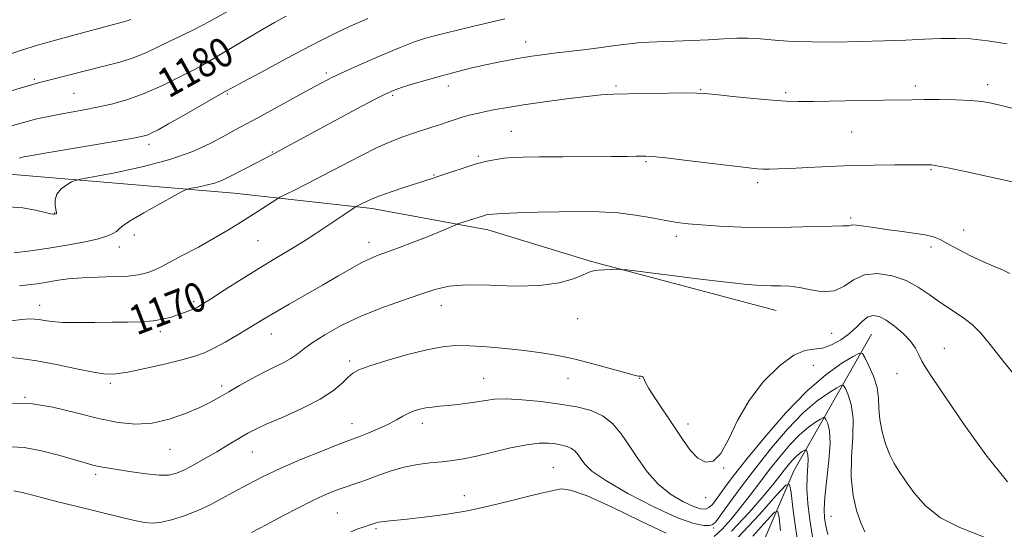
# Model space of a CAD drawing. Extents: x 2142300 to 2145200, y 322300 to 325200.
# Drawn here: x 2143209 to 2143478, y 323180 to 323319 of the extents above; entities that cross this region are included whole.
import ezdxf
from ezdxf.enums import TextEntityAlignment as Align

# ---------------------------------------------------------------- set-up
doc = ezdxf.new("R2010")
doc.units = 0
doc.header["$MEASUREMENT"] = 0
for name, color, linetype, lineweight in [('DTM HARD BREAKLINE', 7, 'Continuous', 0), ('DTM SPOT ELEVATION', 2, 'Continuous', 13), ('INDEX CONTOUR', 41, 'Continuous', 13), ('INDEX CONTOUR LABEL', 244, 'Continuous', 0), ('INTERMEDIATE CONTOUR', 44, 'Continuous', 0)]:
    doc.layers.add(name, color=color, linetype=linetype, lineweight=lineweight)
doc.styles.add('Style-ITALICS', font='ITALICS.shx')

msp = doc.modelspace()

# ---------------------------------------------------------------- linework, layer by layer
at = {"layer": 'DTM HARD BREAKLINE'}
for points in [[(2142991.28, 323293.48, 1197.27), (2143071.06, 323287.51, 1194.28), (2143128.66, 323284.67, 1188.3), (2143171.88, 323280.6, 1180.72), (2143208.46, 323277.04, 1177.06), (2143267.74, 323272, 1173.13), (2143305.43, 323267.88, 1169.59), (2143337.04, 323262.06, 1167.43), (2143365.35, 323253.44, 1166.16), (2143415.84, 323240.02, 1165.16)], [(2143441.92, 323233.6, 1163.06), (2143420.64, 323196.32, 1154.7), (2143401.64, 323151.87, 1142.9), (2143384.79, 323114.07, 1131.94), (2143375.66, 323080.78, 1122.64), (2143369.88, 323043.08, 1112.67), (2143360.26, 323002.03, 1104.37), (2143348.39, 322964.83, 1098.55), (2143332.11, 322925.38, 1093.74), (2143316.35, 322890.37, 1089.86)]]:
    msp.add_polyline3d(points, dxfattribs=at)
at = {"layer": 'DTM SPOT ELEVATION'}
for p in [(2143347.43, 323313.33, 1174.63), (2143259.44, 323307.17, 1180.01), (2143292.97, 323304.81, 1176.31), (2143213.19, 323303.08, 1182.24), (2143326.29, 323301.24, 1173.39), (2143372.08, 323301.28, 1172.25), (2143453.85, 323301.28, 1172.41), (2143473.63, 323301.65, 1172.47), (2143224, 323299.25, 1181), (2143265.89, 323299.09, 1177.82), (2143311.09, 323298.71, 1173.74), (2143395.17, 323300.32, 1172.1), (2143418.44, 323299.47, 1172.27), (2143343.46, 323288.93, 1170.94), (2143436.43, 323288.69, 1171.07), (2143244.5, 323285.36, 1177.53), (2143278.24, 323283.32, 1174.11), (2143334.52, 323282.07, 1170.22), (2143380.3, 323280.65, 1169.82), (2143322.32, 323276.96, 1170.11), (2143458.09, 323278.46, 1169.85), (2143410.77, 323274.94, 1169.61), (2143218.72, 323266.66, 1176.08), (2143436.2, 323265.25, 1168.24), (2143240.5, 323260.63, 1173.51), (2143467.07, 323261.98, 1168.62), (2143274.3, 323259.11, 1171.02), (2143304.58, 323258.59, 1168.6), (2143388.55, 323260.29, 1167.56), (2143236.39, 323257.38, 1173.34), (2143458.18, 323257.39, 1167.65), (2143256.74, 323242.4, 1170.3), (2143214.65, 323241.41, 1170.69), (2143324.38, 323241.34, 1165.33), (2143361.61, 323237.79, 1165.32), (2143247.6, 323234.29, 1169.59), (2143277.91, 323233.61, 1167.27), (2143430.98, 323233.84, 1165.01), (2143461.75, 323229.74, 1164.65), (2143299.33, 323226.23, 1164.35), (2143425.95, 323225.05, 1163.33), (2143233.93, 323220.2, 1167.69), (2143335.94, 323221.54, 1162.84), (2143358.94, 323221.54, 1163.27), (2143378.58, 323221.52, 1163.96), (2143448.89, 323222.76, 1163.36), (2143264.39, 323219.42, 1166.37), (2143210.6, 323216.33, 1166), (2143299.96, 323209.15, 1162.69), (2143319.15, 323209.2, 1161.47), (2143391.79, 323209.09, 1164.53), (2143250.24, 323202.15, 1165.19), (2143272.71, 323201.46, 1163.18), (2143354.95, 323197.28, 1158.84), (2143401.46, 323197.04, 1163.96), (2143229.9, 323195.31, 1163.65), (2143330.68, 323189.52, 1158.69), (2143396.6, 323188.94, 1163.55), (2143295.98, 323184.8, 1158.96), (2143430.82, 323183.84, 1158.91), (2143306.53, 323180.54, 1157.76), (2143398.77, 323180.72, 1159.7)]:
    msp.add_point(p, dxfattribs=at)
at = {"layer": 'INDEX CONTOUR', "flags": 128}
for points, elevation in [([(2143206.05, 323290.173), (2143210.228, 323291.371), (2143213.849, 323292.283), (2143217.098, 323292.991), (2143220.213, 323293.586), (2143226.76, 323294.77), (2143230.352, 323295.478), (2143234.238, 323296.358), (2143238.487, 323297.556), (2143243.163, 323299.232), (2143248.19, 323301.438), (2143252.922, 323303.746), (2143256.569, 323305.622), (2143258.686, 323306.731), (2143260.208, 323307.586), (2143270.853, 323313.949), (2143275.313, 323316.579), (2143278.825, 323318.592), (2143281.984, 323320.316)], 1180), ([(2143206.785, 323237.243), (2143209.798, 323237.557), (2143211.844, 323237.71), (2143213.245, 323237.697), (2143214.459, 323237.542), (2143215.92, 323237.281), (2143217.976, 323236.999), (2143220.952, 323236.798), (2143225.017, 323236.745), (2143229.721, 323236.79), (2143234.456, 323236.855), (2143238.72, 323236.888), (2143242.432, 323236.967), (2143245.616, 323237.196), (2143248.305, 323237.644), (2143250.58, 323238.244), (2143252.535, 323238.892), (2143254.24, 323239.502), (2143255.684, 323240.046), (2143256.835, 323240.514), (2143257.776, 323240.962), (2143259.051, 323241.712), (2143261.325, 323243.156), (2143265.026, 323245.536), (2143269.662, 323248.492), (2143274.504, 323251.519), (2143278.964, 323254.217), (2143282.991, 323256.616), (2143286.673, 323258.85), (2143290.064, 323261.016), (2143293.102, 323263.034), (2143297.755, 323266.172), (2143300.851, 323268.215), (2143301.13, 323268.384), (2143302.398, 323269.014), (2143304.088, 323269.88), (2143305.468, 323270.505), (2143307.611, 323271.337), (2143310.669, 323272.402), (2143314.131, 323273.545), (2143321.855, 323276.035), (2143324.194, 323276.821), (2143327.202, 323277.852), (2143330.599, 323278.985), (2143333.923, 323280.009), (2143336.818, 323280.756), (2143339.321, 323281.252), (2143341.574, 323281.563), (2143343.827, 323281.755), (2143346.767, 323281.863), (2143351.196, 323281.921), (2143357.522, 323281.953), (2143370.829, 323282.009), (2143375.076, 323282.054), (2143377.615, 323282.105), (2143379.103, 323282.149), (2143380.266, 323282.157), (2143382.095, 323282.03), (2143385.652, 323281.651), (2143391.519, 323280.961), (2143408.379, 323278.936), (2143410.668, 323278.703), (2143412.255, 323278.612), (2143413.991, 323278.591), (2143416.369, 323278.646), (2143419.789, 323278.803), (2143424.508, 323279.067), (2143430.202, 323279.364), (2143436.404, 323279.607), (2143442.619, 323279.727), (2143448.246, 323279.756), (2143455.401, 323279.753), (2143457.629, 323279.782), (2143458.298, 323279.757), (2143459.711, 323279.533), (2143462.756, 323278.92), (2143467.893, 323277.821), (2143484.059, 323274.274)], 1170), ([(2143272.536, 323179.439), (2143276.729, 323181.646), (2143281.084, 323183.968), (2143285.309, 323186.196), (2143289.085, 323188.112), (2143292.181, 323189.56), (2143294.746, 323190.629), (2143297.025, 323191.467), (2143301.596, 323193.001), (2143304.236, 323193.932), (2143307.288, 323195.07), (2143310.665, 323196.258), (2143314.232, 323197.285), (2143317.848, 323197.994), (2143321.353, 323198.451), (2143324.581, 323198.774), (2143327.475, 323199.09), (2143330.445, 323199.539), (2143334.008, 323200.27), (2143343.279, 323202.511), (2143347.681, 323203.42), (2143351.089, 323203.821), (2143353.633, 323203.818), (2143355.62, 323203.603), (2143357.307, 323203.323), (2143358.747, 323202.948), (2143359.945, 323202.401), (2143360.92, 323201.625), (2143361.757, 323200.634), (2143362.559, 323199.458), (2143363.556, 323198.072), (2143365.501, 323196.225), (2143369.276, 323193.605), (2143375.336, 323190.107), (2143382.429, 323186.425), (2143388.876, 323183.458), (2143393.373, 323181.865), (2143396.102, 323181.353), (2143397.621, 323181.393), (2143398.494, 323181.628), (2143399.314, 323182.41), (2143400.683, 323184.262), (2143403.06, 323187.547), (2143406.333, 323191.983), (2143410.252, 323197.127), (2143414.558, 323202.524), (2143418.979, 323207.68), (2143423.233, 323212.091), (2143427.05, 323215.369), (2143430.191, 323217.592), (2143432.426, 323218.956), (2143433.649, 323219.613), (2143434.255, 323219.549), (2143434.764, 323218.712), (2143435.545, 323217.03), (2143436.367, 323214.363), (2143436.849, 323210.556), (2143436.755, 323205.59), (2143436.425, 323200.005), (2143436.341, 323194.48), (2143436.858, 323189.585), (2143437.822, 323185.459), (2143438.947, 323182.136), (2143440.018, 323179.61)], 1160)]:
    msp.add_lwpolyline(points, dxfattribs=dict(at, elevation=elevation))
at = {"layer": 'INTERMEDIATE CONTOUR', "flags": 128}
for points, elevation in [([(2143203.92, 323299.037), (2143209.321, 323300.695), (2143212.728, 323301.698), (2143214.918, 323302.287), (2143217.109, 323302.834), (2143232.542, 323306.745), (2143236.517, 323307.823), (2143240.218, 323309.014), (2143243.611, 323310.374), (2143246.81, 323311.858), (2143249.977, 323313.388), (2143253.272, 323314.943), (2143256.89, 323316.692), (2143261.032, 323318.85), (2143265.746, 323321.519)], 1182), ([(2143209.025, 323281.622), (2143210.346, 323281.941), (2143212.526, 323282.356), (2143216.619, 323283.06), (2143237.194, 323286.52), (2143241.18, 323287.226), (2143243.186, 323287.652), (2143244.246, 323288), (2143245.313, 323288.483), (2143246.992, 323289.365), (2143249.798, 323290.924), (2143253.97, 323293.28), (2143265.156, 323299.651), (2143267.239, 323300.815), (2143270.214, 323302.43), (2143275.016, 323305.007), (2143280.849, 323308.124), (2143286.493, 323311.124), (2143291.065, 323313.522), (2143295.05, 323315.518), (2143299.281, 323317.484), (2143304.301, 323319.671)], 1178), ([(2143206.007, 323268.303), (2143210.018, 323268.016), (2143213.536, 323267.38), (2143216.181, 323266.747), (2143217.703, 323266.394), (2143218.39, 323266.281), (2143218.656, 323266.29), (2143219.167, 323266.386), (2143219.26, 323266.45), (2143219.266, 323266.72), (2143218.913, 323268.624), (2143218.859, 323270.18), (2143219.326, 323271.785), (2143220.513, 323273.193), (2143222.039, 323274.312), (2143223.379, 323275.092), (2143224.306, 323275.537), (2143225.799, 323275.907), (2143235.129, 323277.624), (2143242.681, 323279.207), (2143250.23, 323281.186), (2143256.507, 323283.444), (2143261.416, 323285.723), (2143265.16, 323287.729), (2143268.043, 323289.299), (2143274.216, 323292.629), (2143288.447, 323300.426), (2143291.69, 323302.186), (2143294.445, 323303.59), (2143297.856, 323305.19), (2143302.683, 323307.354), (2143308.157, 323309.743), (2143313.123, 323311.835), (2143316.75, 323313.251), (2143319.503, 323314.169), (2143322.173, 323314.904), (2143325.386, 323315.715), (2143329.131, 323316.628), (2143333.232, 323317.605), (2143337.507, 323318.61), (2143341.745, 323319.588)], 1176), ([(2143206.313, 323309.873), (2143209.671, 323311.036), (2143214.006, 323312.394), (2143219.928, 323314.082), (2143226.36, 323315.834), (2143238.57, 323319.067), (2143238.999, 323319.205), (2143239.507, 323319.415)], 1184), ([(2143207.713, 323255.723), (2143212.151, 323256.318), (2143217.109, 323257.042), (2143222.066, 323257.85), (2143226.606, 323258.694), (2143230.339, 323259.526), (2143232.979, 323260.304), (2143234.655, 323261.003), (2143235.6, 323261.605), (2143236.153, 323262.156), (2143237.069, 323262.966), (2143239.212, 323264.413), (2143243.072, 323266.688), (2143247.638, 323269.26), (2143251.527, 323271.412), (2143253.754, 323272.62), (2143254.924, 323273.128), (2143256.038, 323273.37), (2143257.854, 323273.705), (2143260.144, 323274.185), (2143262.432, 323274.786), (2143264.384, 323275.495), (2143266.221, 323276.366), (2143270.837, 323278.805), (2143278.599, 323282.821), (2143280.111, 323283.62), (2143295.573, 323291.962), (2143301.315, 323295.043), (2143306.107, 323297.594), (2143309.177, 323299.177), (2143311.258, 323300.1), (2143313.463, 323300.859), (2143316.638, 323301.843), (2143320.567, 323303.002), (2143324.771, 323304.182), (2143328.849, 323305.254), (2143332.732, 323306.205), (2143336.432, 323307.05), (2143339.95, 323307.799), (2143343.248, 323308.451), (2143346.275, 323308.997), (2143349.055, 323309.443), (2143351.88, 323309.834), (2143355.116, 323310.221), (2143363.232, 323311.135), (2143367.407, 323311.662), (2143371.234, 323312.216), (2143374.941, 323312.73), (2143378.884, 323313.128), (2143383.315, 323313.359), (2143388.059, 323313.503), (2143392.835, 323313.665), (2143397.381, 323313.919), (2143401.512, 323314.192), (2143405.066, 323314.373), (2143407.975, 323314.381), (2143410.565, 323314.24), (2143416.456, 323313.718), (2143420.461, 323313.458), (2143425.553, 323313.296), (2143431.836, 323313.28), (2143438.706, 323313.389), (2143445.389, 323313.581), (2143451.265, 323313.813), (2143456.346, 323314.038), (2143460.8, 323314.21), (2143464.851, 323314.27), (2143468.932, 323314.117), (2143473.532, 323313.639), (2143478.927, 323312.79)], 1174), ([(2143209.133, 323246.718), (2143211.529, 323247.026), (2143213.821, 323247.34), (2143216.273, 323247.713), (2143219.112, 323248.17), (2143222.427, 323248.629), (2143226.27, 323248.982), (2143230.593, 323249.162), (2143234.933, 323249.266), (2143238.723, 323249.433), (2143241.541, 323249.766), (2143243.534, 323250.222), (2143244.996, 323250.715), (2143246.255, 323251.227), (2143247.813, 323251.965), (2143250.211, 323253.196), (2143253.778, 323255.082), (2143257.993, 323257.355), (2143262.131, 323259.646), (2143265.626, 323261.665), (2143268.603, 323263.472), (2143271.355, 323265.209), (2143274.07, 323266.958), (2143279.419, 323270.442), (2143280.27, 323270.918), (2143284.084, 323272.788), (2143287.608, 323274.546), (2143292.036, 323276.82), (2143302.334, 323282.232), (2143307.046, 323284.589), (2143310.809, 323286.264), (2143313.844, 323287.415), (2143316.536, 323288.313), (2143321.758, 323290.024), (2143324.134, 323290.82), (2143326.236, 323291.537), (2143328.159, 323292.179), (2143330.039, 323292.757), (2143332, 323293.287), (2143334.113, 323293.792), (2143336.437, 323294.3), (2143339.091, 323294.838), (2143342.423, 323295.444), (2143346.842, 323296.156), (2143352.507, 323296.981), (2143358.586, 323297.801), (2143364, 323298.465), (2143368.039, 323298.866), (2143371.48, 323299.066), (2143375.473, 323299.168), (2143380.752, 323299.258), (2143386.412, 323299.334), (2143391.132, 323299.381), (2143394.068, 323299.369), (2143396.261, 323299.243), (2143399.228, 323298.94), (2143403.996, 323298.435), (2143409.66, 323297.858), (2143414.822, 323297.378), (2143418.56, 323297.121), (2143421.821, 323297.054), (2143426.022, 323297.098), (2143438.984, 323297.293), (2143445.183, 323297.397), (2143452.911, 323297.542), (2143456.246, 323297.57), (2143460.405, 323297.559), (2143464.902, 323297.487), (2143468.932, 323297.335), (2143471.979, 323297.066), (2143474.701, 323296.587), (2143478.044, 323295.791), (2143482.68, 323294.56)], 1172), ([(2143205.886, 323227.262), (2143209.444, 323226.971), (2143213.904, 323226.332), (2143219.236, 323225.304), (2143224.699, 323224.145), (2143229.373, 323223.181), (2143232.681, 323222.688), (2143235.425, 323222.707), (2143238.745, 323223.222), (2143243.414, 323224.181), (2143248.698, 323225.371), (2143253.49, 323226.54), (2143256.994, 323227.524), (2143259.662, 323228.504), (2143262.261, 323229.747), (2143265.346, 323231.421), (2143268.629, 323233.304), (2143271.61, 323235.073), (2143276.237, 323237.892), (2143279.031, 323239.557), (2143282.836, 323241.768), (2143291.873, 323246.98), (2143296.069, 323249.421), (2143299.709, 323251.514), (2143302.686, 323253.139), (2143305.009, 323254.25), (2143307.139, 323255.098), (2143309.653, 323256.015), (2143312.943, 323257.237), (2143316.668, 323258.658), (2143320.303, 323260.083), (2143323.397, 323261.34), (2143325.804, 323262.351), (2143328.362, 323263.447), (2143328.91, 323263.657), (2143333.476, 323265.11), (2143335.585, 323265.806), (2143336.349, 323266.041), (2143337.099, 323266.211), (2143338.41, 323266.348), (2143340.963, 323266.491), (2143345.199, 323266.665), (2143350.607, 323266.845), (2143356.441, 323266.991), (2143362.083, 323267.057), (2143367.442, 323266.967), (2143372.555, 323266.639), (2143377.419, 323266.035), (2143381.859, 323265.291), (2143385.66, 323264.595), (2143388.768, 323264.08), (2143391.784, 323263.705), (2143395.471, 323263.383), (2143400.402, 323263.056), (2143406.39, 323262.784), (2143413.058, 323262.657), (2143419.947, 323262.728), (2143426.266, 323262.905), (2143431.145, 323263.06), (2143433.982, 323263.103), (2143435.258, 323263.091), (2143435.721, 323263.123), (2143436.052, 323263.25), (2143436.641, 323263.374), (2143437.802, 323263.351), (2143439.78, 323263.081), (2143442.513, 323262.634), (2143445.866, 323262.123), (2143449.637, 323261.634), (2143453.367, 323261.163), (2143456.532, 323260.678), (2143458.807, 323260.129), (2143460.663, 323259.377), (2143462.772, 323258.261), (2143465.617, 323256.705), (2143468.927, 323254.958), (2143472.25, 323253.354), (2143475.199, 323252.13), (2143477.674, 323251.141), (2143479.646, 323250.15)], 1168), ([(2143207.051, 323214.779), (2143212.173, 323214.683), (2143218.226, 323213.691), (2143224.647, 323212.142), (2143230.755, 323210.58), (2143236.054, 323209.474), (2143240.776, 323209.009), (2143245.337, 323209.298), (2143250.008, 323210.369), (2143254.494, 323211.919), (2143258.354, 323213.559), (2143261.314, 323215.002), (2143263.769, 323216.356), (2143266.278, 323217.83), (2143269.255, 323219.561), (2143272.524, 323221.396), (2143275.76, 323223.112), (2143278.684, 323224.544), (2143281.205, 323225.76), (2143283.27, 323226.889), (2143284.936, 323228.066), (2143286.671, 323229.45), (2143289.05, 323231.204), (2143292.51, 323233.422), (2143296.959, 323235.911), (2143302.17, 323238.408), (2143307.857, 323240.688), (2143313.498, 323242.685), (2143318.513, 323244.374), (2143322.592, 323245.718), (2143326.503, 323246.64), (2143331.282, 323247.048), (2143337.603, 323246.948), (2143344.666, 323246.713), (2143351.304, 323246.809), (2143356.576, 323247.557), (2143360.443, 323248.681), (2143363.092, 323249.761), (2143364.772, 323250.468), (2143365.965, 323250.849), (2143367.219, 323251.038), (2143368.909, 323251.152), (2143370.739, 323251.223), (2143372.242, 323251.264), (2143373.28, 323251.258), (2143375.007, 323251.085), (2143385.855, 323249.716), (2143394.34, 323248.664), (2143402.244, 323247.727), (2143407.942, 323247.133), (2143411.765, 323246.841), (2143414.536, 323246.744), (2143416.979, 323246.724), (2143419.441, 323246.626), (2143422.172, 323246.28), (2143425.321, 323245.644), (2143428.628, 323245.158), (2143431.731, 323245.389), (2143434.406, 323246.669), (2143436.985, 323248.402), (2143439.935, 323249.76), (2143443.565, 323250.096), (2143447.539, 323249.486), (2143451.359, 323248.182), (2143454.664, 323246.43), (2143457.629, 323244.412), (2143460.563, 323242.302), (2143466.758, 323238.189), (2143469.497, 323236.111), (2143471.783, 323233.836), (2143474.31, 323230.748), (2143477.971, 323226.126), (2143483.292, 323219.609)], 1166), ([(2143206.636, 323202.799), (2143210.414, 323202.603), (2143215.178, 323201.716), (2143220.193, 323200.427), (2143224.49, 323199.186), (2143227.355, 323198.339), (2143229.132, 323197.837), (2143230.424, 323197.528), (2143231.788, 323197.273), (2143239.789, 323195.994), (2143243.731, 323195.431), (2143247.292, 323195.082), (2143249.939, 323195.122), (2143252.052, 323195.613), (2143254.239, 323196.58), (2143256.944, 323198.01), (2143259.978, 323199.718), (2143262.995, 323201.477), (2143265.7, 323203.093), (2143269.93, 323205.659), (2143271.545, 323206.602), (2143273.494, 323207.597), (2143276.539, 323208.974), (2143281.125, 323210.958), (2143286.427, 323213.352), (2143291.305, 323215.853), (2143294.872, 323218.19), (2143297.265, 323220.213), (2143298.874, 323221.804), (2143300.161, 323222.923), (2143301.875, 323223.845), (2143304.833, 323224.923), (2143309.522, 323226.387), (2143315.111, 323227.982), (2143320.434, 323229.331), (2143324.66, 323230.141), (2143328.281, 323230.459), (2143332.124, 323230.411), (2143336.783, 323230.117), (2143341.939, 323229.659), (2143347.039, 323229.109), (2143351.698, 323228.505), (2143356.184, 323227.757), (2143360.932, 323226.741), (2143366.152, 323225.411), (2143371.171, 323224.021), (2143375.091, 323222.904), (2143377.289, 323222.3), (2143378.203, 323222.097), (2143378.542, 323222.089), (2143378.883, 323222.1), (2143379.247, 323222.049), (2143379.522, 323221.882), (2143379.685, 323221.496), (2143380.054, 323220.583), (2143381.035, 323218.786), (2143382.893, 323215.895), (2143387.889, 323208.467), (2143390.232, 323204.924), (2143392.381, 323201.945), (2143394.451, 323199.774), (2143396.537, 323198.673), (2143398.639, 323198.963), (2143400.732, 323200.979), (2143402.856, 323204.863), (2143405.302, 323209.978), (2143408.423, 323215.495), (2143412.399, 323220.645), (2143416.705, 323224.901), (2143420.639, 323227.803), (2143423.692, 323229.107), (2143426.141, 323229.465), (2143428.453, 323229.745), (2143430.973, 323230.631), (2143433.548, 323232.063), (2143435.904, 323233.794), (2143437.839, 323235.575), (2143439.449, 323237.149), (2143440.904, 323238.26), (2143442.369, 323238.693), (2143443.993, 323238.413), (2143445.921, 323237.425), (2143448.205, 323235.79), (2143450.536, 323233.766), (2143452.516, 323231.661), (2143453.864, 323229.722), (2143454.788, 323227.937), (2143455.612, 323226.231), (2143456.711, 323224.373), (2143458.635, 323221.49), (2143467.08, 323209.057), (2143473.129, 323200.603), (2143479.06, 323193.315)], 1164), ([(2143207.602, 323190.853), (2143209.89, 323190.374), (2143212.783, 323189.621), (2143216.185, 323188.708), (2143220.008, 323187.728), (2143224.146, 323186.706), (2143237.044, 323183.572), (2143240.57, 323182.751), (2143243.27, 323182.207), (2143245.554, 323182.02), (2143247.991, 323182.26), (2143250.991, 323182.967), (2143254.376, 323184.056), (2143257.809, 323185.412), (2143261.049, 323186.937), (2143264.228, 323188.62), (2143267.568, 323190.47), (2143271.285, 323192.491), (2143275.547, 323194.675), (2143280.513, 323197.01), (2143286.157, 323199.432), (2143291.697, 323201.676), (2143296.165, 323203.422), (2143302.258, 323205.734), (2143304.567, 323206.659), (2143307.294, 323207.813), (2143309.939, 323209.032), (2143312.115, 323210.175), (2143313.891, 323211.183), (2143315.449, 323212.021), (2143316.951, 323212.662), (2143318.481, 323213.13), (2143320.103, 323213.46), (2143321.885, 323213.692), (2143323.899, 323213.884), (2143326.221, 323214.095), (2143328.867, 323214.373), (2143331.614, 323214.717), (2143334.18, 323215.109), (2143336.434, 323215.516), (2143338.853, 323215.825), (2143342.067, 323215.904), (2143346.481, 323215.662), (2143351.618, 323215.161), (2143356.775, 323214.504), (2143361.37, 323213.742), (2143365.294, 323212.72), (2143368.557, 323211.231), (2143371.213, 323209.118), (2143373.494, 323206.417), (2143375.678, 323203.213), (2143378.011, 323199.639), (2143380.624, 323196.007), (2143383.622, 323192.678), (2143387.005, 323189.953), (2143390.374, 323187.905), (2143393.228, 323186.546), (2143395.207, 323185.873), (2143396.51, 323185.809), (2143397.478, 323186.257), (2143398.407, 323187.138), (2143399.432, 323188.424), (2143402.202, 323192.255), (2143404.477, 323195.266), (2143407.905, 323199.617), (2143412.73, 323205.512), (2143418.411, 323212.047), (2143424.211, 323218.041), (2143429.469, 323222.557), (2143433.795, 323225.62), (2143436.874, 323227.498), (2143438.558, 323228.402), (2143439.393, 323228.315), (2143440.094, 323227.162), (2143441.185, 323224.96), (2143442.43, 323222.091), (2143443.401, 323219.028), (2143443.808, 323216.13), (2143443.918, 323213.286), (2143444.134, 323210.273), (2143444.766, 323206.966), (2143445.736, 323203.638), (2143446.872, 323200.665), (2143448.06, 323198.27), (2143449.423, 323196.076), (2143451.142, 323193.556), (2143453.416, 323190.356), (2143456.509, 323186.828), (2143460.703, 323183.5), (2143466.046, 323180.779), (2143476.399, 323176.75)], 1162), ([(2143398.93, 323178.372), (2143401.06, 323180.365), (2143403.524, 323183.088), (2143406.128, 323186.252), (2143408.724, 323189.61), (2143411.331, 323193.076), (2143414.016, 323196.606), (2143416.807, 323200.119), (2143419.6, 323203.385), (2143422.255, 323206.139), (2143424.631, 323208.181), (2143426.587, 323209.565), (2143427.978, 323210.414), (2143428.74, 323210.823), (2143429.117, 323210.784), (2143429.434, 323210.262), (2143429.914, 323209.166), (2143430.377, 323207.162), (2143430.547, 323203.86), (2143430.243, 323199.119), (2143429.174, 323189.094), (2143428.974, 323185.764), (2143429.075, 323183.41), (2143429.409, 323181.304), (2143429.914, 323178.895)], 1158), ([(2143403.671, 323179.83), (2143408.447, 323184.944), (2143412.527, 323189.626), (2143415.235, 323192.869), (2143416.884, 323194.941), (2143418.031, 323196.434), (2143419.13, 323197.816), (2143420.231, 323199.103), (2143421.276, 323200.188), (2143422.212, 323200.992), (2143422.983, 323201.538), (2143423.531, 323201.872), (2143423.831, 323202.033), (2143423.98, 323202.018), (2143424.103, 323201.812), (2143424.292, 323201.38), (2143424.476, 323200.591), (2143424.543, 323199.29), (2143424.276, 323194.71), (2143424.255, 323191.364), (2143424.509, 323187.336), (2143425.018, 323182.87), (2143425.726, 323178.263)], 1156), ([(2143299.612, 323179.637), (2143301.564, 323180.415), (2143303.006, 323180.931), (2143306.584, 323182.083), (2143307.175, 323182.24), (2143308.06, 323182.394), (2143309.446, 323182.558), (2143315.001, 323183.121), (2143319.707, 323183.637), (2143325.393, 323184.382), (2143331.546, 323185.41), (2143337.661, 323186.726), (2143343.267, 323188.115), (2143347.898, 323189.312), (2143351.239, 323190.126), (2143355.351, 323191.042), (2143357.091, 323191.339), (2143359.699, 323191.03), (2143364.174, 323189.47), (2143371.028, 323186.327), (2143378.855, 323182.514), (2143385.764, 323179.251)], 1158), ([(2143405.373, 323178.115), (2143411.231, 323184.306), (2143415.876, 323189.536), (2143418.45, 323192.333), (2143419.495, 323192.559), (2143419.906, 323190.409), (2143420.416, 323186.217), (2143421.108, 323180.888), (2143421.9, 323175.47)], 1154), ([(2143409.491, 323178.461), (2143413.312, 323182.749), (2143415.421, 323185.042), (2143416.278, 323185.228), (2143416.615, 323183.465), (2143417.033, 323180.028)], 1152)]:
    msp.add_lwpolyline(points, dxfattribs=dict(at, elevation=elevation))

# ---------------------------------------------------------------- texts
at = {"layer": 'INDEX CONTOUR LABEL', "style": 'Style-ITALICS', "width": 0.875}
for s, rotation, p in [('1180', 29.1, (2143247.924, 323301.322, 1180)), ('1170', 21, (2143239.683, 323236.909, 1170))]:
    msp.add_text(s, height=8, rotation=rotation, dxfattribs=at).set_placement(p, align=Align.MIDDLE_LEFT)

doc.saveas('drawing.dxf')
